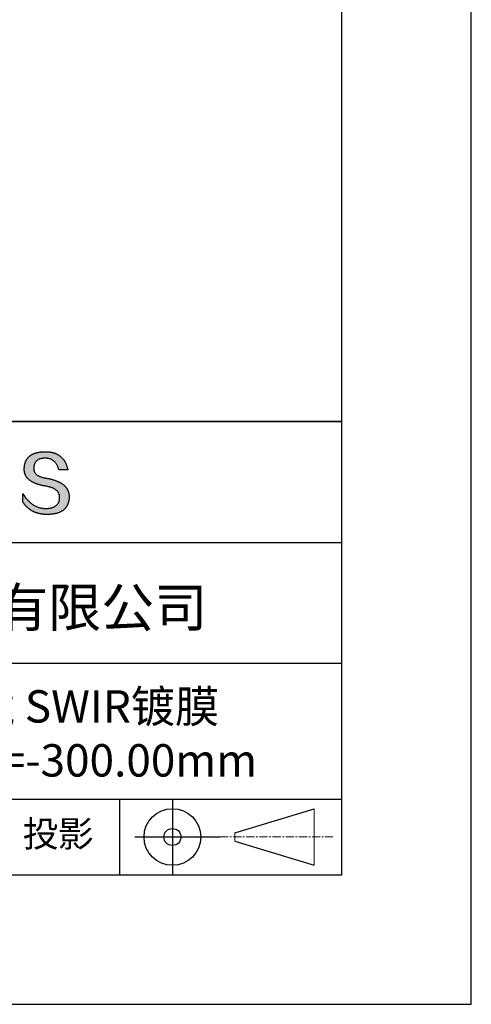
# Model space of a CAD drawing. Units: millimetres. Extents: x 0 to 297, y -2 to 208.
# Drawn here: x 262 to 297, y -2 to 74 of the extents above; entities that cross this region are included whole.
import ezdxf

# ---------------------------------------------------------------- set-up
doc = ezdxf.new("R2010")
doc.units = ezdxf.units.MM
doc.linetypes.add('CENTER', pattern=[10.16, 6.35, -1.27, 1.27, -1.27])
doc.layers.add('3中心线层', color=1, linetype='CENTER', lineweight=9)
doc.layers.add('粗实线层', color=7, linetype='Continuous', lineweight=25)
doc.layers.add('6文字层', color=3, linetype='Continuous')
doc.layers.add('细实线层', color=7, linetype='Continuous')

# ---------------------------------------------------------------- blocks, each defined once
blk = doc.blocks.new('*X6')
at = {"layer": '粗实线层'}
for p, q in [((138.5, -95), (138.5, 95)), ((-138.5, -95), (138.5, -95))]:
    blk.add_line(p, q, dxfattribs=at)
at = {"layer": '细实线层'}
for p, q in [((148.5, -105), (148.5, 105)), ((-148.5, -105), (148.5, -105))]:
    blk.add_line(p, q, dxfattribs=at)

msp = doc.modelspace()

# ---------------------------------------------------------------- hatches: boundary and pattern name
msp.add_hatch(color=256).paths.add_polyline_path([(265.472, 37.804), (265.461, 37.834), (265.449, 37.864), (265.436, 37.893), (265.423, 37.922), (265.408, 37.95), (265.393, 37.978), (265.376, 38.005), (265.359, 38.033), (265.341, 38.059), (265.323, 38.086), (265.303, 38.112), (265.282, 38.137), (265.261, 38.162), (265.239, 38.187), (265.215, 38.211), (265.191, 38.235), (265.166, 38.259), (265.141, 38.282), (265.114, 38.305), (265.087, 38.327), (265.058, 38.349), (265.029, 38.37), (264.999, 38.392), (264.968, 38.412), (264.936, 38.433), (264.904, 38.452), (264.87, 38.472), (264.836, 38.491), (264.8, 38.51), (264.764, 38.528), (264.727, 38.546), (264.689, 38.563), (264.651, 38.58), (264.611, 38.597), (264.571, 38.613), (264.529, 38.629), (264.487, 38.644), (264.444, 38.659), (264.4, 38.674), (264.355, 38.688), (264.31, 38.702), (264.263, 38.716), (264.216, 38.729), (264.168, 38.741), (264.119, 38.753), (264.069, 38.765), (264.018, 38.776), (263.966, 38.787), (263.914, 38.798), (263.86, 38.808), (263.806, 38.818), (263.742, 38.828), (263.68, 38.839), (263.621, 38.851), (263.563, 38.864), (263.508, 38.877), (263.454, 38.892), (263.403, 38.908), (263.354, 38.924), (263.307, 38.942), (263.262, 38.96), (263.219, 38.98), (263.179, 39), (263.14, 39.021), (263.103, 39.043), (263.069, 39.067), (263.037, 39.091), (263.007, 39.116), (262.979, 39.142), (262.953, 39.169), (262.929, 39.196), (262.907, 39.225), (262.888, 39.255), (262.87, 39.286), (262.855, 39.317), (262.842, 39.35), (262.83, 39.383), (262.821, 39.418), (262.814, 39.453), (262.81, 39.489), (262.807, 39.527), (262.806, 39.565), (262.808, 39.604), (262.81, 39.651), (262.814, 39.696), (262.819, 39.74), (262.826, 39.783), (262.834, 39.824), (262.845, 39.864), (262.857, 39.902), (262.87, 39.938), (262.885, 39.973), (262.902, 40.007), (262.92, 40.039), (262.94, 40.069), (262.962, 40.099), (262.985, 40.126), (263.01, 40.152), (263.037, 40.177), (263.065, 40.2), (263.095, 40.222), (263.126, 40.242), (263.159, 40.26), (263.194, 40.278), (263.23, 40.293), (263.268, 40.307), (263.308, 40.32), (263.349, 40.331), (263.392, 40.341), (263.437, 40.349), (263.483, 40.356), (263.531, 40.361), (263.58, 40.365), (263.631, 40.367), (263.684, 40.368), (263.734, 40.367), (263.783, 40.364), (263.831, 40.36), (263.878, 40.354), (263.924, 40.346), (263.969, 40.336), (264.013, 40.325), (264.055, 40.312), (264.097, 40.297), (264.137, 40.281), (264.176, 40.262), (264.214, 40.242), (264.251, 40.22), (264.287, 40.197), (264.322, 40.171), (264.356, 40.144), (264.388, 40.115), (264.42, 40.085), (264.45, 40.052), (264.479, 40.018), (264.507, 39.982), (264.534, 39.945), (264.56, 39.906), (264.585, 39.864), (264.608, 39.822), (264.631, 39.777), (264.652, 39.731), (264.673, 39.683), (264.692, 39.633), (264.71, 39.581), (264.727, 39.528), (264.743, 39.473), (265.435, 39.473), (265.426, 39.516), (265.416, 39.559), (265.406, 39.601), (265.395, 39.642), (265.383, 39.683), (265.371, 39.723), (265.358, 39.762), (265.345, 39.8), (265.331, 39.838), (265.317, 39.875), (265.302, 39.912), (265.286, 39.948), (265.27, 39.983), (265.254, 40.017), (265.236, 40.051), (265.219, 40.084), (265.2, 40.116), (265.181, 40.148), (265.162, 40.179), (265.141, 40.21), (265.121, 40.239), (265.099, 40.268), (265.077, 40.297), (265.055, 40.324), (265.032, 40.351), (265.008, 40.377), (264.984, 40.403), (264.959, 40.428), (264.934, 40.452), (264.908, 40.476), (264.882, 40.499), (264.855, 40.521), (264.827, 40.542), (264.799, 40.563), (264.77, 40.583), (264.74, 40.603), (264.711, 40.621), (264.68, 40.639), (264.649, 40.657), (264.617, 40.674), (264.585, 40.69), (264.552, 40.705), (264.519, 40.72), (264.485, 40.734), (264.45, 40.747), (264.415, 40.76), (264.379, 40.771), (264.343, 40.783), (264.306, 40.793), (264.269, 40.803), (264.231, 40.812), (264.192, 40.821), (264.153, 40.829), (264.113, 40.836), (264.073, 40.842), (264.032, 40.848), (263.99, 40.853), (263.948, 40.858), (263.905, 40.862), (263.862, 40.865), (263.818, 40.867), (263.774, 40.869), (263.729, 40.87), (263.684, 40.87), (263.635, 40.869), (263.587, 40.868), (263.54, 40.865), (263.493, 40.863), (263.448, 40.859), (263.403, 40.855), (263.359, 40.851), (263.315, 40.845), (263.273, 40.84), (263.231, 40.833), (263.19, 40.826), (263.149, 40.819), (263.109, 40.811), (263.07, 40.802), (263.032, 40.793), (262.995, 40.783), (262.958, 40.772), (262.922, 40.761), (262.887, 40.749), (262.852, 40.737), (262.819, 40.724), (262.786, 40.711), (262.754, 40.696), (262.722, 40.682), (262.691, 40.666), (262.661, 40.651), (262.632, 40.634), (262.604, 40.617), (262.576, 40.599), (262.549, 40.581), (262.523, 40.562), (262.497, 40.543), (262.472, 40.522), (262.448, 40.502), (262.425, 40.481), (262.403, 40.459), (262.381, 40.436), (262.36, 40.413), (262.339, 40.389), (262.32, 40.365), (262.301, 40.34), (262.283, 40.315), (262.266, 40.289), (262.249, 40.262), (262.233, 40.235), (262.218, 40.207), (262.204, 40.179), (262.19, 40.15), (262.178, 40.12), (262.166, 40.09), (262.154, 40.059), (262.144, 40.028), (262.134, 39.995), (262.125, 39.963), (262.116, 39.93), (262.109, 39.896), (262.102, 39.861), (262.096, 39.826), (262.09, 39.791), (262.086, 39.755), (262.082, 39.718), (262.079, 39.68), (262.076, 39.642), (262.075, 39.604), (262.073, 39.569), (262.071, 39.535), (262.071, 39.501), (262.072, 39.468), (262.073, 39.435), (262.075, 39.402), (262.079, 39.37), (262.083, 39.338), (262.088, 39.307), (262.094, 39.276), (262.101, 39.246), (262.108, 39.215), (262.117, 39.186), (262.127, 39.156), (262.137, 39.128), (262.148, 39.099), (262.161, 39.071), (262.174, 39.043), (262.188, 39.016), (262.203, 38.989), (262.218, 38.962), (262.235, 38.936), (262.253, 38.911), (262.271, 38.885), (262.291, 38.861), (262.311, 38.836), (262.332, 38.812), (262.354, 38.788), (262.377, 38.765), (262.401, 38.742), (262.426, 38.72), (262.451, 38.698), (262.478, 38.676), (262.505, 38.655), (262.534, 38.634), (262.563, 38.614), (262.593, 38.594), (262.624, 38.574), (262.656, 38.555), (262.689, 38.536), (262.722, 38.518), (262.757, 38.5), (262.792, 38.482), (262.829, 38.465), (262.866, 38.448), (262.904, 38.432), (262.943, 38.416), (262.983, 38.4), (263.024, 38.385), (263.066, 38.37), (263.109, 38.356), (263.152, 38.342), (263.197, 38.329), (263.242, 38.316), (263.288, 38.303), (263.335, 38.291), (263.383, 38.279), (263.432, 38.267), (263.482, 38.256), (263.533, 38.245), (263.584, 38.235), (263.637, 38.225), (263.69, 38.216), (263.745, 38.207), (263.81, 38.195), (263.873, 38.183), (263.934, 38.169), (263.993, 38.155), (264.05, 38.139), (264.104, 38.123), (264.157, 38.105), (264.208, 38.087), (264.256, 38.067), (264.303, 38.046), (264.347, 38.025), (264.39, 38.002), (264.43, 37.978), (264.468, 37.953), (264.505, 37.928), (264.539, 37.901), (264.571, 37.873), (264.601, 37.844), (264.629, 37.814), (264.655, 37.784), (264.678, 37.752), (264.7, 37.719), (264.72, 37.685), (264.737, 37.65), (264.753, 37.614), (264.766, 37.577), (264.778, 37.539), (264.787, 37.5), (264.794, 37.46), (264.8, 37.419), (264.803, 37.377), (264.804, 37.333), (264.801, 37.282), (264.797, 37.233), (264.791, 37.185), (264.782, 37.139), (264.772, 37.094), (264.759, 37.051), (264.745, 37.009), (264.729, 36.969), (264.71, 36.931), (264.689, 36.894), (264.667, 36.858), (264.642, 36.825), (264.616, 36.793), (264.587, 36.762), (264.556, 36.733), (264.524, 36.706), (264.489, 36.68), (264.452, 36.656), (264.413, 36.633), (264.372, 36.612), (264.33, 36.592), (264.285, 36.574), (264.238, 36.558), (264.189, 36.543), (264.138, 36.53), (264.085, 36.519), (264.03, 36.508), (263.973, 36.5), (263.914, 36.493), (263.853, 36.488), (263.789, 36.484), (263.724, 36.482), (263.656, 36.484), (263.588, 36.489), (263.522, 36.496), (263.456, 36.505), (263.391, 36.516), (263.327, 36.529), (263.264, 36.545), (263.201, 36.562), (263.139, 36.582), (263.079, 36.604), (263.019, 36.628), (262.96, 36.655), (262.901, 36.683), (262.844, 36.714), (262.787, 36.747), (262.731, 36.782), (262.676, 36.819), (262.622, 36.859), (262.569, 36.9), (262.517, 36.944), (262.465, 36.99), (262.414, 37.038), (262.364, 37.089), (262.315, 37.141), (262.267, 37.196), (262.22, 37.252), (262.173, 37.311), (262.127, 37.373), (262.082, 37.436), (262.038, 37.502), (261.995, 37.569), (261.952, 37.639), (261.952, 37.006), (261.972, 36.976), (261.991, 36.946), (262.011, 36.916), (262.031, 36.887), (262.052, 36.858), (262.073, 36.83), (262.094, 36.803), (262.115, 36.776), (262.137, 36.749), (262.159, 36.723), (262.182, 36.697), (262.204, 36.672), (262.228, 36.647), (262.251, 36.623), (262.275, 36.599), (262.299, 36.576), (262.323, 36.553), (262.348, 36.531), (262.373, 36.509), (262.398, 36.488), (262.424, 36.467), (262.449, 36.447), (262.476, 36.427), (262.502, 36.407), (262.529, 36.388), (262.556, 36.37), (262.584, 36.352), (262.612, 36.334), (262.64, 36.317), (262.668, 36.301), (262.697, 36.285), (262.726, 36.269), (262.756, 36.254), (262.785, 36.239), (262.816, 36.225), (262.846, 36.212), (262.877, 36.198), (262.908, 36.186), (262.939, 36.173), (262.971, 36.162), (263.003, 36.15), (263.035, 36.14), (263.068, 36.129), (263.1, 36.12), (263.134, 36.11), (263.167, 36.101), (263.201, 36.093), (263.235, 36.085), (263.27, 36.078), (263.305, 36.071), (263.34, 36.064), (263.375, 36.058), (263.411, 36.053), (263.447, 36.048), (263.484, 36.043), (263.521, 36.039), (263.558, 36.035), (263.595, 36.032), (263.633, 36.03), (263.671, 36.027), (263.709, 36.026), (263.748, 36.025), (263.787, 36.024), (263.826, 36.024), (263.879, 36.024), (263.93, 36.025), (263.981, 36.027), (264.031, 36.029), (264.08, 36.032), (264.128, 36.035), (264.176, 36.04), (264.223, 36.045), (264.268, 36.05), (264.314, 36.057), (264.358, 36.064), (264.401, 36.071), (264.444, 36.079), (264.486, 36.088), (264.527, 36.098), (264.567, 36.108), (264.606, 36.119), (264.645, 36.131), (264.683, 36.143), (264.719, 36.156), (264.756, 36.169), (264.791, 36.184), (264.825, 36.198), (264.859, 36.214), (264.892, 36.23), (264.924, 36.247), (264.955, 36.265), (264.985, 36.283), (265.015, 36.302), (265.044, 36.321), (265.072, 36.341), (265.099, 36.362), (265.125, 36.383), (265.151, 36.406), (265.175, 36.428), (265.199, 36.452), (265.222, 36.476), (265.245, 36.501), (265.266, 36.526), (265.287, 36.552), (265.306, 36.579), (265.325, 36.607), (265.344, 36.635), (265.361, 36.663), (265.378, 36.693), (265.393, 36.723), (265.408, 36.754), (265.422, 36.785), (265.436, 36.817), (265.448, 36.85), (265.46, 36.883), (265.47, 36.917), (265.48, 36.952), (265.49, 36.987), (265.498, 37.023), (265.506, 37.06), (265.512, 37.097), (265.518, 37.135), (265.523, 37.174), (265.528, 37.213), (265.531, 37.253), (265.534, 37.294), (265.536, 37.335), (265.537, 37.377), (265.537, 37.412), (265.536, 37.447), (265.535, 37.482), (265.532, 37.516), (265.529, 37.549), (265.525, 37.583), (265.52, 37.615), (265.514, 37.648), (265.507, 37.68), (265.5, 37.712), (265.491, 37.743), (265.482, 37.774), (265.48, 37.78)])

# ---------------------------------------------------------------- linework, layer by layer
for points in [[(262.075, 39.604), (262.076, 39.642), (262.079, 39.68), (262.082, 39.718), (262.086, 39.755), (262.09, 39.791), (262.096, 39.826), (262.102, 39.861), (262.109, 39.896), (262.116, 39.93), (262.125, 39.963), (262.134, 39.995), (262.144, 40.028), (262.154, 40.059), (262.166, 40.09), (262.178, 40.12), (262.19, 40.15), (262.204, 40.179), (262.218, 40.207), (262.233, 40.235), (262.249, 40.262), (262.266, 40.289), (262.283, 40.315), (262.301, 40.34), (262.32, 40.365), (262.339, 40.389), (262.36, 40.413), (262.381, 40.436), (262.403, 40.459), (262.425, 40.481), (262.448, 40.502), (262.472, 40.522), (262.497, 40.543), (262.523, 40.562), (262.549, 40.581), (262.576, 40.599), (262.604, 40.617), (262.632, 40.634), (262.661, 40.651), (262.691, 40.666), (262.722, 40.682), (262.754, 40.696), (262.786, 40.711), (262.819, 40.724), (262.852, 40.737), (262.887, 40.749), (262.922, 40.761), (262.958, 40.772), (262.995, 40.783), (263.032, 40.793), (263.07, 40.802), (263.109, 40.811), (263.149, 40.819), (263.19, 40.826), (263.231, 40.833), (263.273, 40.84), (263.315, 40.845), (263.359, 40.851), (263.403, 40.855), (263.448, 40.859), (263.493, 40.863), (263.54, 40.865), (263.587, 40.868), (263.635, 40.869), (263.684, 40.87)], [(264.743, 39.473), (264.727, 39.528), (264.71, 39.581), (264.692, 39.633), (264.673, 39.683), (264.652, 39.731), (264.631, 39.777), (264.608, 39.822), (264.585, 39.864), (264.56, 39.906), (264.534, 39.945), (264.507, 39.982), (264.479, 40.018), (264.45, 40.052), (264.42, 40.085), (264.388, 40.115), (264.356, 40.144), (264.322, 40.171), (264.287, 40.197), (264.251, 40.22), (264.214, 40.242), (264.176, 40.262), (264.137, 40.281), (264.097, 40.297), (264.055, 40.312), (264.013, 40.325), (263.969, 40.336), (263.924, 40.346), (263.878, 40.354), (263.831, 40.36), (263.783, 40.364), (263.734, 40.367), (263.684, 40.368), (263.631, 40.367), (263.58, 40.365), (263.531, 40.361), (263.483, 40.356), (263.437, 40.349), (263.392, 40.341), (263.349, 40.331), (263.308, 40.32), (263.268, 40.307), (263.23, 40.293), (263.194, 40.278), (263.159, 40.26), (263.126, 40.242), (263.095, 40.222), (263.065, 40.2), (263.037, 40.177), (263.01, 40.152), (262.985, 40.126), (262.962, 40.099), (262.94, 40.069), (262.92, 40.039), (262.902, 40.007), (262.885, 39.973), (262.87, 39.938), (262.857, 39.902), (262.845, 39.864), (262.834, 39.824), (262.826, 39.783), (262.819, 39.74), (262.814, 39.696), (262.81, 39.651), (262.808, 39.604)], [(263.684, 40.87), (263.729, 40.87), (263.774, 40.869), (263.818, 40.867), (263.862, 40.865), (263.905, 40.862), (263.948, 40.858), (263.99, 40.853), (264.032, 40.848), (264.073, 40.842), (264.113, 40.836), (264.153, 40.829), (264.192, 40.821), (264.231, 40.812), (264.269, 40.803), (264.306, 40.793), (264.343, 40.783), (264.379, 40.771), (264.415, 40.76), (264.45, 40.747), (264.485, 40.734), (264.519, 40.72), (264.552, 40.705), (264.585, 40.69), (264.617, 40.674), (264.649, 40.657), (264.68, 40.639), (264.711, 40.621), (264.74, 40.603), (264.77, 40.583), (264.799, 40.563), (264.827, 40.542), (264.855, 40.521), (264.882, 40.499), (264.908, 40.476), (264.934, 40.452), (264.959, 40.428), (264.984, 40.403), (265.008, 40.377), (265.032, 40.351), (265.055, 40.324), (265.077, 40.297), (265.099, 40.268), (265.121, 40.239), (265.141, 40.21), (265.162, 40.179), (265.181, 40.148), (265.2, 40.116), (265.219, 40.084), (265.236, 40.051), (265.254, 40.017), (265.27, 39.983), (265.286, 39.948), (265.302, 39.912), (265.317, 39.875), (265.331, 39.838), (265.345, 39.8), (265.358, 39.762), (265.371, 39.723), (265.383, 39.683), (265.395, 39.642), (265.406, 39.601), (265.416, 39.559), (265.426, 39.516), (265.435, 39.473)], [(263.745, 38.207), (263.69, 38.216), (263.637, 38.225), (263.584, 38.235), (263.533, 38.245), (263.482, 38.256), (263.432, 38.267), (263.383, 38.279), (263.335, 38.291), (263.288, 38.303), (263.242, 38.316), (263.197, 38.329), (263.152, 38.342), (263.109, 38.356), (263.066, 38.37), (263.024, 38.385), (262.983, 38.4), (262.943, 38.416), (262.904, 38.432), (262.866, 38.448), (262.829, 38.465), (262.792, 38.482), (262.757, 38.5), (262.722, 38.518), (262.689, 38.536), (262.656, 38.555), (262.624, 38.574), (262.593, 38.594), (262.563, 38.614), (262.534, 38.634), (262.505, 38.655), (262.478, 38.676), (262.451, 38.698), (262.426, 38.72), (262.401, 38.742), (262.377, 38.765), (262.354, 38.788), (262.332, 38.812), (262.311, 38.836), (262.291, 38.861), (262.271, 38.885), (262.253, 38.911), (262.235, 38.936), (262.218, 38.962), (262.203, 38.989), (262.188, 39.016), (262.174, 39.043), (262.161, 39.071), (262.148, 39.099), (262.137, 39.128), (262.127, 39.156), (262.117, 39.186), (262.108, 39.215), (262.101, 39.246), (262.094, 39.276), (262.088, 39.307), (262.083, 39.338), (262.079, 39.37), (262.075, 39.402), (262.073, 39.435), (262.072, 39.468), (262.071, 39.501), (262.071, 39.535), (262.073, 39.569), (262.075, 39.604)], [(262.808, 39.604), (262.806, 39.565), (262.807, 39.527), (262.81, 39.489), (262.814, 39.453), (262.821, 39.418), (262.83, 39.383), (262.842, 39.35), (262.855, 39.317), (262.87, 39.286), (262.888, 39.255), (262.907, 39.225), (262.929, 39.196), (262.953, 39.169), (262.979, 39.142), (263.007, 39.116), (263.037, 39.091), (263.069, 39.067), (263.103, 39.043), (263.14, 39.021), (263.179, 39), (263.219, 38.98), (263.262, 38.96), (263.307, 38.942), (263.354, 38.924), (263.403, 38.908), (263.454, 38.892), (263.508, 38.877), (263.563, 38.864), (263.621, 38.851), (263.68, 38.839), (263.742, 38.828), (263.806, 38.818)], [(263.806, 38.818), (263.86, 38.808), (263.914, 38.798), (263.966, 38.787), (264.018, 38.776), (264.069, 38.765), (264.119, 38.753), (264.168, 38.741), (264.216, 38.729), (264.263, 38.716), (264.31, 38.702), (264.355, 38.688), (264.4, 38.674), (264.444, 38.659), (264.487, 38.644), (264.529, 38.629), (264.571, 38.613), (264.611, 38.597), (264.651, 38.58), (264.689, 38.563), (264.727, 38.546), (264.764, 38.528), (264.8, 38.51), (264.836, 38.491), (264.87, 38.472), (264.904, 38.452), (264.936, 38.433), (264.968, 38.412), (264.999, 38.392), (265.029, 38.37), (265.058, 38.349), (265.087, 38.327), (265.114, 38.305), (265.141, 38.282), (265.166, 38.259), (265.191, 38.235), (265.215, 38.211), (265.239, 38.187), (265.261, 38.162), (265.282, 38.137), (265.303, 38.112), (265.323, 38.086), (265.341, 38.059), (265.359, 38.033), (265.376, 38.005), (265.393, 37.978), (265.408, 37.95), (265.423, 37.922), (265.436, 37.893), (265.449, 37.864), (265.461, 37.834), (265.472, 37.804), (265.482, 37.774), (265.491, 37.743), (265.5, 37.712), (265.507, 37.68), (265.514, 37.648), (265.52, 37.615), (265.525, 37.583), (265.529, 37.549), (265.532, 37.516), (265.535, 37.482), (265.536, 37.447), (265.537, 37.412), (265.537, 37.377)], [(265.435, 39.473), (265.434, 39.473), (265.433, 39.473), (265.431, 39.473), (265.427, 39.473), (265.423, 39.473), (265.418, 39.473), (265.412, 39.473), (265.405, 39.473), (265.398, 39.473), (265.39, 39.473), (265.381, 39.473), (265.371, 39.473), (265.361, 39.473), (265.35, 39.473), (265.339, 39.473), (265.327, 39.473), (265.314, 39.473), (265.302, 39.473), (265.274, 39.473), (265.246, 39.473), (265.216, 39.473), (265.185, 39.473), (265.153, 39.473), (265.089, 39.473), (265.024, 39.473), (264.993, 39.473), (264.962, 39.473), (264.932, 39.473), (264.903, 39.473), (264.876, 39.473), (264.863, 39.473), (264.851, 39.473), (264.839, 39.473), (264.828, 39.473), (264.817, 39.473), (264.807, 39.473), (264.797, 39.473), (264.788, 39.473), (264.78, 39.473), (264.772, 39.473), (264.766, 39.473), (264.76, 39.473), (264.755, 39.473), (264.75, 39.473), (264.747, 39.473), (264.745, 39.473), (264.743, 39.473), (264.743, 39.473)], [(264.804, 37.333), (264.803, 37.377), (264.8, 37.419), (264.794, 37.46), (264.787, 37.5), (264.778, 37.539), (264.766, 37.577), (264.753, 37.614), (264.737, 37.65), (264.72, 37.685), (264.7, 37.719), (264.678, 37.752), (264.655, 37.784), (264.629, 37.814), (264.601, 37.844), (264.571, 37.873), (264.539, 37.901), (264.505, 37.928), (264.468, 37.953), (264.43, 37.978), (264.39, 38.002), (264.347, 38.025), (264.303, 38.046), (264.256, 38.067), (264.208, 38.087), (264.157, 38.105), (264.104, 38.123), (264.05, 38.139), (263.993, 38.155), (263.934, 38.169), (263.873, 38.183), (263.81, 38.195), (263.745, 38.207)], [(261.952, 37.639), (261.995, 37.569), (262.038, 37.502), (262.082, 37.436), (262.127, 37.373), (262.173, 37.311), (262.22, 37.252), (262.267, 37.196), (262.315, 37.141), (262.364, 37.089), (262.414, 37.038), (262.465, 36.99), (262.517, 36.944), (262.569, 36.9), (262.622, 36.859), (262.676, 36.819), (262.731, 36.782), (262.787, 36.747), (262.844, 36.714), (262.901, 36.683), (262.96, 36.655), (263.019, 36.628), (263.079, 36.604), (263.139, 36.582), (263.201, 36.562), (263.264, 36.545), (263.327, 36.529), (263.391, 36.516), (263.456, 36.505), (263.522, 36.496), (263.588, 36.489), (263.656, 36.484), (263.724, 36.482)], [(261.952, 37.006), (261.952, 37.006), (261.952, 37.008), (261.952, 37.01), (261.952, 37.013), (261.952, 37.017), (261.952, 37.022), (261.952, 37.027), (261.952, 37.033), (261.952, 37.04), (261.952, 37.048), (261.952, 37.056), (261.952, 37.064), (261.952, 37.074), (261.952, 37.084), (261.952, 37.094), (261.952, 37.105), (261.952, 37.128), (261.952, 37.153), (261.952, 37.179), (261.952, 37.206), (261.952, 37.235), (261.952, 37.263), (261.952, 37.323), (261.952, 37.382), (261.952, 37.411), (261.952, 37.439), (261.952, 37.466), (261.952, 37.492), (261.952, 37.517), (261.952, 37.54), (261.952, 37.551), (261.952, 37.561), (261.952, 37.571), (261.952, 37.581), (261.952, 37.589), (261.952, 37.598), (261.952, 37.605), (261.952, 37.612), (261.952, 37.618), (261.952, 37.623), (261.952, 37.628), (261.952, 37.632), (261.952, 37.635), (261.952, 37.637), (261.952, 37.639), (261.952, 37.639)], [(265.537, 37.377), (265.536, 37.335), (265.534, 37.294), (265.531, 37.253), (265.528, 37.213), (265.523, 37.174), (265.518, 37.135), (265.512, 37.097), (265.506, 37.06), (265.498, 37.023), (265.49, 36.987), (265.48, 36.952), (265.47, 36.917), (265.46, 36.883), (265.448, 36.85), (265.436, 36.817), (265.422, 36.785), (265.408, 36.754), (265.393, 36.723), (265.378, 36.693), (265.361, 36.663), (265.344, 36.635), (265.325, 36.607), (265.306, 36.579), (265.287, 36.552), (265.266, 36.526), (265.245, 36.501), (265.222, 36.476), (265.199, 36.452), (265.175, 36.428), (265.151, 36.406), (265.125, 36.383), (265.099, 36.362), (265.072, 36.341), (265.044, 36.321), (265.015, 36.302), (264.985, 36.283), (264.955, 36.265), (264.924, 36.247), (264.892, 36.23), (264.859, 36.214), (264.825, 36.198), (264.791, 36.184), (264.756, 36.169), (264.719, 36.156), (264.683, 36.143), (264.645, 36.131), (264.606, 36.119), (264.567, 36.108), (264.527, 36.098), (264.486, 36.088), (264.444, 36.079), (264.401, 36.071), (264.358, 36.064), (264.314, 36.057), (264.268, 36.05), (264.223, 36.045), (264.176, 36.04), (264.128, 36.035), (264.08, 36.032), (264.031, 36.029), (263.981, 36.027), (263.93, 36.025), (263.879, 36.024), (263.826, 36.024), (263.787, 36.024), (263.748, 36.025), (263.709, 36.026), (263.671, 36.027), (263.633, 36.03), (263.595, 36.032), (263.558, 36.035), (263.521, 36.039), (263.484, 36.043), (263.447, 36.048), (263.411, 36.053), (263.375, 36.058), (263.34, 36.064), (263.305, 36.071), (263.27, 36.078), (263.235, 36.085), (263.201, 36.093), (263.167, 36.101), (263.134, 36.11), (263.1, 36.12), (263.068, 36.129), (263.035, 36.14), (263.003, 36.15), (262.971, 36.162), (262.939, 36.173), (262.908, 36.186), (262.877, 36.198), (262.846, 36.212), (262.816, 36.225), (262.785, 36.239), (262.756, 36.254), (262.726, 36.269), (262.697, 36.285), (262.668, 36.301), (262.64, 36.317), (262.612, 36.334), (262.584, 36.352), (262.556, 36.37), (262.529, 36.388), (262.502, 36.407), (262.476, 36.427), (262.449, 36.447), (262.424, 36.467), (262.398, 36.488), (262.373, 36.509), (262.348, 36.531), (262.323, 36.553), (262.299, 36.576), (262.275, 36.599), (262.251, 36.623), (262.228, 36.647), (262.204, 36.672), (262.182, 36.697), (262.159, 36.723), (262.137, 36.749), (262.115, 36.776), (262.094, 36.803), (262.073, 36.83), (262.052, 36.858), (262.031, 36.887), (262.011, 36.916), (261.991, 36.946), (261.972, 36.976), (261.952, 37.006)], [(263.724, 36.482), (263.789, 36.484), (263.853, 36.488), (263.914, 36.493), (263.973, 36.5), (264.03, 36.508), (264.085, 36.519), (264.138, 36.53), (264.189, 36.543), (264.238, 36.558), (264.285, 36.574), (264.33, 36.592), (264.372, 36.612), (264.413, 36.633), (264.452, 36.656), (264.489, 36.68), (264.524, 36.706), (264.556, 36.733), (264.587, 36.762), (264.616, 36.793), (264.642, 36.825), (264.667, 36.858), (264.689, 36.894), (264.71, 36.931), (264.729, 36.969), (264.745, 37.009), (264.759, 37.051), (264.772, 37.094), (264.782, 37.139), (264.791, 37.185), (264.797, 37.233), (264.801, 37.282), (264.804, 37.333)]]:
    msp.add_lwpolyline(points)
at = {"layer": '3中心线层', "color": 7}
for p, q in [((284.461, 8.927), (284.461, 13.302)), ((278.336, 10.786), (278.336, 11.443))]:
    msp.add_line(p, q, dxfattribs=at)
at = {"layer": '3中心线层', "color": 7, "ltscale": 0.1}
msp.add_line((277.185, 11.115), (285.91, 11.115), dxfattribs=at)
at = {"layer": '粗实线层'}
for p, q in [((211.597, 43.194), (286.597, 43.194)), ((286.597, 43.194), (211.597, 43.194)), ((211.597, 33.861), (286.597, 33.861)), ((211.597, 24.527), (286.597, 24.527)), ((211.597, 14.035), (286.597, 14.035))]:
    msp.add_line(p, q, dxfattribs=at)
at = {"layer": '细实线层'}
for p, q in [((269.414, 14.035), (269.414, 8.194)), ((273.51, 14.035), (273.51, 8.194)), ((278.336, 11.443), (284.461, 13.302)), ((270.623, 11.115), (277.185, 11.115)), ((278.336, 10.786), (284.461, 8.927))]:
    msp.add_line(p, q, dxfattribs=at)
for radius in [2.187, 0.656]:
    msp.add_circle((273.51, 11.115), radius, dxfattribs=at)

# ---------------------------------------------------------------- block references
at = {"layer": '粗实线层'}
msp.add_blockref('*X6', (148.097, 103.194), dxfattribs=at)

# ---------------------------------------------------------------- texts
at = {"layer": '6文字层', "attachment_point": 5}
for s, insert, char_height, width in [('{\\fMicrosoft YaHei|b0|i0|c134|p34;联合光科技（北京）有限公司}', (249.601, 28.842), 3, 54.93812), ('{\\fMicrosoft YaHei|b0|i0|c0|p34;K9\\fMicrosoft YaHei|b0|i0|c134|p34;平凹柱面透镜 SWIR镀膜      \\P20.0×20.0\\fMicrosoft YaHei|b0|i0|c0|p34;mm\\fMicrosoft YaHei|b0|i0|c134|p34;  \\fMicrosoft YaHei|b0|i0|c0|p34;F=\\fMicrosoft YaHei|b0|i0|c134|p34;-300.00\\fMicrosoft YaHei|b0|i0|c0|p34;mm }', (256.958, 19.117), 2.5, 46.7043), ('{\\fSimSun|b0|i0|c134|p2;\\H0.91429x;投影} ', (264.686, 11.359), 2.1875, 17.84856)]:
    msp.add_mtext(s, dxfattribs=dict(at, insert=insert, char_height=char_height, width=width))

doc.saveas('drawing.dxf')
